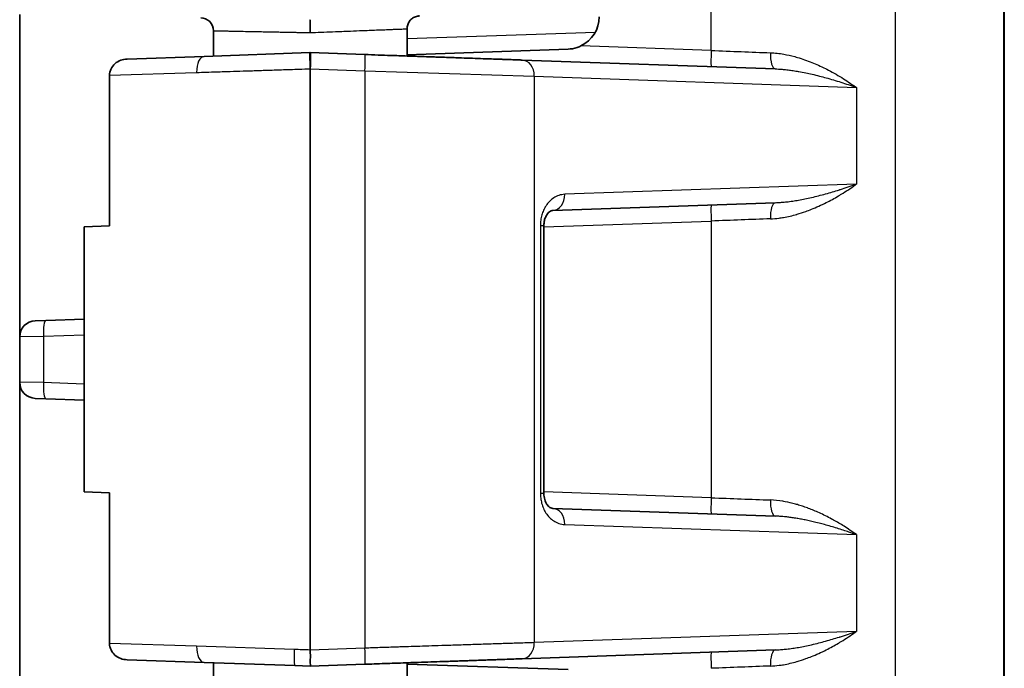
# Model space of a CAD drawing. Units: millimetres. Extents: x 87 to 4789, y 48 to 1734.
# Drawn here: x 522 to 553, y 804 to 824 of the extents above; entities that cross this region are included whole.
import ezdxf

# ---------------------------------------------------------------- set-up
doc = ezdxf.new("R2010")
doc.units = ezdxf.units.MM
doc.header["$LTSCALE"] = 6
doc.layers.add('Visible (ISO)', color=7, linetype='Continuous', lineweight=35)
doc.layers.add('Visible Narrow (ISO)', color=7, linetype='Continuous', lineweight=25)

msp = doc.modelspace()

# ---------------------------------------------------------------- linework, layer by layer
at = {"layer": 'Visible (ISO)'}
for p, q in [((552.638, 1021.6001), (552.638, 629.5784)), ((522.138, 823.7464), (522.138, 813.7671)), ((528.138, 823.2485), (528.138, 822.4645)), ((534.138, 823.3077), (534.138, 822.4645)), ((539.1229, 822.677), (534.138, 822.5029)), ((525.4627, 822.3711), (527.852, 822.4545)), ((527.852, 822.4545), (531.1206, 822.5686)), ((531.1206, 822.5686), (531.138, 822.5693)), ((531.138, 822.5693), (532.8323, 822.5101)), ((537.7032, 822.34), (545.5448, 822.0662)), ((531.138, 822.0688), (531.138, 804.069)), ((524.922, 821.8674), (524.922, 817.2022)), ((545.5448, 817.9224), (538.6505, 817.6816)), ((538.3579, 817.6714), (538.3579, 817.6714)), ((524.138, 817.1748), (524.922, 817.2022)), ((524.138, 817.1748), (524.138, 808.9637)), ((538.3759, 817.22), (538.3759, 808.9174)), ((522.9468, 814.2782), (522.6206, 814.2668)), ((524.138, 814.3198), (522.9468, 814.2782)), ((522.138, 813.7671), (522.138, 812.3614)), ((522.138, 812.3614), (522.138, 798.1041)), ((522.9468, 811.8503), (522.6206, 811.8617)), ((524.138, 811.8087), (522.9468, 811.8503)), ((524.922, 808.9363), (524.138, 808.9637)), ((524.922, 804.2711), (524.922, 808.9363)), ((538.6503, 808.4569), (545.5448, 808.2162)), ((545.5448, 804.0724), (537.7032, 803.7985)), ((527.8521, 803.684), (525.4628, 803.7674)), ((530.6612, 803.5859), (527.8521, 803.684)), ((528.138, 803.674), (528.138, 802.8208)), ((531.138, 803.5693), (530.6611, 803.5859)), ((532.8323, 803.6284), (531.138, 803.5693)), ((534.138, 803.674), (534.138, 802.8208)), ((534.138, 803.6356), (539.1229, 803.4615))]:
    msp.add_line(p, q, dxfattribs=at)
for centre, radius, start, end in [((527.738, 823.2485), 0.4, 0, 89.00017), ((539.088, 823.6764), 1, 295.80952, 0), ((522.638, 813.7671), 0.5, 92, 180), ((522.638, 812.3614), 0.5, 180, 268)]:
    msp.add_arc(centre, radius, start, end, dxfattribs=at)
for centre, major_axis, ratio, start_param, end_param in [((531.1206, 822.0696), (0.0174, 0.4997), 0.0348783, 4.7121787, 6.283185), ((538.633, 818.1813), (0.0174, -0.4997), 0.7840777, 0.0000001, 0.0000327), ((538.6328, 807.9572), (0.0174, 0.4997), 0.7840777, 6.2831569, 6.2831853)]:
    msp.add_ellipse(centre, major_axis=major_axis, ratio=ratio, start_param=start_param, end_param=end_param, dxfattribs=at)
for points, knots in [([(531.138, 823.1891), (531.1378, 823.2102), (531.1385, 823.2313), (531.1391, 823.2522), (531.1395, 823.2658), (531.1399, 823.2793), (531.1402, 823.2926), (531.1405, 823.3123), (531.1403, 823.3317), (531.14, 823.3504), (531.1398, 823.3636), (531.1396, 823.3766), (531.1394, 823.3891), (531.1391, 823.4085), (531.1389, 823.427), (531.1388, 823.4442), (531.1388, 823.4539), (531.1388, 823.4632), (531.1387, 823.472), (531.1387, 823.4878), (531.1386, 823.5022), (531.1385, 823.5152), (531.1384, 823.5225), (531.1384, 823.5293), (531.1383, 823.5356), (531.1381, 823.546), (531.1379, 823.555), (531.1378, 823.5624), (531.1378, 823.5675), (531.1378, 823.5719), (531.138, 823.5756), (531.1383, 823.5809), (531.1388, 823.5847), (531.1392, 823.5869), (531.1395, 823.5884), (531.1397, 823.5892), (531.1398, 823.5892)], [0, 0, 0, 0, 0.100759, 0.100759, 0.100759, 0.16666667, 0.16666667, 0.16666667, 0.26417629, 0.26417629, 0.26417629, 0.33333333, 0.33333333, 0.33333333, 0.44015823, 0.44015823, 0.44015823, 0.5, 0.5, 0.5, 0.60641631, 0.60641631, 0.60641631, 0.66666667, 0.66666667, 0.66666667, 0.76552389, 0.76552389, 0.76552389, 0.83333333, 0.83333333, 0.83333333, 0.93101518, 0.93101518, 0.93101518, 0.99999999, 0.99999999, 0.99999999, 0.99999999]), ([(534.524, 823.7075), (534.524, 823.7075), (534.5237, 823.7075), (534.5233, 823.7075), (534.5231, 823.7075), (534.5228, 823.7075), (534.5226, 823.7074), (534.5219, 823.7074), (534.5213, 823.7074), (534.5191, 823.7073), (534.5174, 823.7072), (534.5107, 823.7068), (534.5057, 823.7065), (534.4858, 823.7046), (534.4709, 823.7024), (534.4139, 823.6904), (534.3726, 823.6745), (534.2988, 823.6311), (534.2652, 823.6034), (534.2092, 823.5395), (534.1861, 823.5026), (534.153, 823.4243), (534.1427, 823.382), (534.1384, 823.329), (534.138, 823.3184), (534.138, 823.3077)], [0, 0, 0, 0, 0.000058006, 0.000058006, 0.000115137, 0.000115137, 0.00017084, 0.00017084, 0.00033783, 0.00033783, 0.000838471, 0.000838471, 0.002340525, 0.002340525, 0.006853064, 0.006853064, 0.019796197, 0.019796197, 0.032534554, 0.032534554, 0.04528024, 0.04528024, 0.058025648, 0.058025648, 0.061218545, 0.061218545, 0.061218545, 0.061218545]), ([(539.1229, 822.677), (539.2156, 822.6805), (539.3115, 822.697), (539.444, 822.7408), (539.4844, 822.7574), (539.5234, 822.7761)], [-0.2716035, -0.2716035, -0.2716035, -0.2716035, -0.244411219, -0.244411219, -0.23204231, -0.23204231, -0.23204231, -0.23204231]), ([(524.922, 821.8674), (524.922, 821.9008), (524.9257, 821.9341), (524.9408, 822.0017), (524.9527, 822.0355), (524.9973, 822.128), (525.0385, 822.1814), (525.1408, 822.2722), (525.2018, 822.3081), (525.3298, 822.3559), (525.396, 822.3687), (525.4627, 822.3711)], [0.000001, 0.000001, 0.000001, 0.000001, 0.010028798, 0.010028798, 0.020770153, 0.020770153, 0.040829762, 0.040829762, 0.061757922, 0.061757922, 0.081713465, 0.081713465, 0.081713465, 0.081713465]), ([(532.8323, 822.5101), (532.9693, 822.5053), (533.1047, 822.5006), (533.3717, 822.4913), (533.5033, 822.4867), (533.7171, 822.4792), (533.8006, 822.4763), (533.9689, 822.4704), (534.0537, 822.4674), (534.2223, 822.4615), (534.3062, 822.4586), (534.4823, 822.4525), (534.5745, 822.4492), (534.7579, 822.4428), (534.8489, 822.4397), (535.0014, 822.4343), (535.0633, 822.4322), (535.2036, 822.4273), (535.2816, 822.4246), (535.4372, 822.4191), (535.5148, 822.4164), (535.6691, 822.411), (535.7457, 822.4084), (535.9363, 822.4017), (536.0498, 822.3977), (536.275, 822.3899), (536.3865, 822.386), (536.5839, 822.3791), (536.6705, 822.3761), (536.8407, 822.3701), (536.9244, 822.3672), (537.0487, 822.3628), (537.0906, 822.3614), (537.209, 822.3573), (537.2842, 822.3546), (537.4305, 822.3495), (537.5015, 822.347), (537.6157, 822.3431), (537.6597, 822.3415), (537.7032, 822.34)], [0, 0, 0, 0, 0.0714286, 0.0714286, 0.1428571, 0.1428571, 0.1894928, 0.1894928, 0.2376035, 0.2376035, 0.2857143, 0.2857143, 0.3388083, 0.3388083, 0.3918881, 0.3918881, 0.4285714, 0.4285714, 0.4758005, 0.4758005, 0.5236145, 0.5236145, 0.5714286, 0.5714286, 0.6428571, 0.6428571, 0.7142857, 0.7142857, 0.7711275, 0.7711275, 0.8278728, 0.8278728, 0.8571429, 0.8571429, 0.9115923, 0.9115923, 0.9653497, 0.9653497, 1, 1, 1, 1]), ([(538.6505, 817.6816), (538.621, 817.6806), (538.5911, 817.6739), (538.5232, 817.6231), (538.4937, 817.5947), (538.4495, 817.5254), (538.4346, 817.4975), (538.4133, 817.4446), (538.4058, 817.4226), (538.3944, 817.3809), (538.3901, 817.3617), (538.3805, 817.3075), (538.3767, 817.2699), (538.376, 817.2284), (538.3759, 817.2242), (538.3759, 817.22)], [0, 0, 0, 0, 0.04982609, 0.04982609, 0.07871047, 0.07871047, 0.0930547, 0.0930547, 0.10163994, 0.10163994, 0.10815975, 0.10815975, 0.11936522, 0.11936522, 0.12062446, 0.12062446, 0.12062446, 0.12062446]), ([(538.3759, 808.9174), (538.3759, 808.8846), (538.3783, 808.8513), (538.387, 808.7896), (538.3932, 808.7605), (538.409, 808.7045), (538.4189, 808.6778), (538.4423, 808.6254), (538.4563, 808.6008), (538.4888, 808.5528), (538.5074, 808.532), (538.5496, 808.4928), (538.5718, 808.4796), (538.6132, 808.4612), (538.6316, 808.4576), (538.6503, 808.4569)], [0, 0, 0, 0, 0.00985973, 0.00985973, 0.01953118, 0.01953118, 0.03035806, 0.03035806, 0.04383177, 0.04383177, 0.062117, 0.062117, 0.08915626, 0.08915626, 0.12063821, 0.12063821, 0.12063821, 0.12063821]), ([(525.4628, 803.7674), (525.3961, 803.7698), (525.3299, 803.7826), (525.2019, 803.8304), (525.1409, 803.8662), (525.0386, 803.9571), (524.9973, 804.0105), (524.9527, 804.103), (524.9408, 804.1368), (524.9257, 804.2044), (524.922, 804.2377), (524.922, 804.2711)], [0.000001, 0.000001, 0.000001, 0.000001, 0.020037173, 0.020037173, 0.041052905, 0.041052905, 0.061193351, 0.061193351, 0.071979893, 0.071979893, 0.082049583, 0.082049583, 0.082049583, 0.082049583]), ([(531.138, 803.5693), (531.138, 803.5693), (531.1392, 803.5734), (531.1411, 803.5899), (531.1416, 803.6019), (531.141, 803.6446), (531.1376, 803.6805), (531.1384, 803.7621), (531.1421, 803.8119), (531.1427, 803.9029), (531.1421, 803.9349), (531.1397, 804.0043), (531.138, 804.0383), (531.138, 804.069)], [0.000001, 0.000001, 0.000001, 0.000001, 0.011154183, 0.011154183, 0.02213563, 0.02213563, 0.040844104, 0.040844104, 0.058521676, 0.058521676, 0.067618955, 0.067618955, 0.077737173, 0.077737173, 0.077737173, 0.077737173]), ([(537.7032, 803.7985), (537.6178, 803.7955), (537.5299, 803.7925), (537.35, 803.7862), (537.258, 803.783), (537.1039, 803.7776), (537.0426, 803.7754), (536.9157, 803.771), (536.8501, 803.7687), (536.7165, 803.7641), (536.6487, 803.7617), (536.5031, 803.7566), (536.4251, 803.7539), (536.2666, 803.7483), (536.186, 803.7455), (536.0485, 803.7407), (535.9921, 803.7388), (535.8605, 803.7342), (535.785, 803.7315), (535.6325, 803.7262), (535.5555, 803.7235), (535.4012, 803.7181), (535.3239, 803.7154), (535.1243, 803.7085), (535.0003, 803.7041), (534.7492, 803.6954), (534.6221, 803.6909), (534.3891, 803.6828), (534.2842, 803.6791), (534.072, 803.6717), (533.9647, 803.668), (533.798, 803.6621), (533.7393, 803.6601), (533.5749, 803.6544), (533.4688, 803.6506), (533.2564, 803.6432), (533.1501, 803.6395), (532.9732, 803.6333), (532.9029, 803.6309), (532.8323, 803.6284)], [0, 0, 0, 0, 0.0714286, 0.0714286, 0.1428571, 0.1428571, 0.1891739, 0.1891739, 0.2374441, 0.2374441, 0.2857143, 0.2857143, 0.338921, 0.338921, 0.3921208, 0.3921208, 0.4285714, 0.4285714, 0.4766643, 0.4766643, 0.5245966, 0.5245966, 0.5714286, 0.5714286, 0.6435665, 0.6435665, 0.7142857, 0.7142857, 0.7705968, 0.7705968, 0.8267912, 0.8267912, 0.8571429, 0.8571429, 0.911471, 0.911471, 0.96506, 0.96506, 1, 1, 1, 1])]:
    msp.add_open_spline(points, degree=3, knots=knots, dxfattribs=at)
at = {"layer": 'Visible Narrow (ISO)'}
for p, q in [((552.6228, 629.5784), (552.6228, 1021.6001)), ((549.2582, 856.9546), (549.2582, 794.2239)), ((543.5587, 822.6352), (543.5587, 828.5433)), ((534.138, 823.0029), (539.9708, 823.2066)), ((543.5587, 822.6352), (539.5234, 822.7761)), ((531.138, 822.0693), (531.1206, 822.5686)), ((545.7078, 822.5366), (545.7078, 822.5366)), ((531.138, 822.0688), (532.8323, 822.0104)), ((532.8323, 822.0104), (538.0778, 821.8403)), ((532.8323, 822.0104), (532.8323, 804.1281)), ((545.7078, 822.0572), (545.7078, 822.0572)), ((524.922, 821.8674), (527.618, 821.9548)), ((538.0778, 821.8403), (548.0549, 821.4919)), ((538.0778, 821.8403), (538.0778, 804.2982)), ((548.0549, 821.4919), (548.0549, 818.4966)), ((548.0549, 818.4966), (539.0252, 818.1813)), ((538.2681, 817.22), (538.2681, 808.9174)), ((538.2681, 817.22), (538.3759, 817.22)), ((538.3759, 817.1723), (543.5587, 817.3533)), ((543.5587, 817.3533), (543.5587, 808.7852)), ((522.8721, 813.7785), (522.138, 813.7671)), ((524.138, 813.8227), (522.8721, 813.7785)), ((522.8721, 813.7785), (522.8721, 812.35)), ((522.8721, 812.35), (522.138, 812.3614)), ((524.138, 812.3058), (522.8721, 812.35)), ((538.3759, 808.9174), (538.2681, 808.9174)), ((543.5587, 808.7852), (538.3759, 808.9662)), ((539.0249, 807.9572), (548.0549, 807.6419)), ((548.0549, 807.6419), (548.0549, 804.6466)), ((548.0549, 804.6466), (538.0778, 804.2982)), ((527.6181, 804.1837), (524.922, 804.2711)), ((530.6433, 804.0856), (527.6181, 804.1837)), ((532.8323, 804.1281), (531.138, 804.069))]:
    msp.add_line(p, q, dxfattribs=at)
for centre, major_axis, ratio, start_param, end_param in [((543.5762, 822.6352), (-0.0174, -0.4997), 0.0348783, 4.713607, 6.2831853), ((543.3494, 822.6434), (6.0038, -0.2272), 0.0000376, 4.7472657, 5.0595392), ((527.8694, 821.9548), (-0.0174, 0.4997), 0.5026331, 0, 1.5532458), ((532.8149, 822.0104), (0.0174, 0.4997), 0.0348783, 4.7136069, 6.2831853), ((537.6857, 821.8403), (0.0174, 0.4997), 0.7840777, 4.7397627, 6.2831853), ((545.5622, 822.5659), (-0.0174, -0.4997), 0.3402587, 4.7242706, 6.2831852), ((538.633, 818.1813), (0.0174, -0.4997), 0.7840777, 0.0000327, 1.5434227), ((543.5762, 817.3533), (-0.0174, 0.4997), 0.0348783, 0, 1.5695784), ((545.5622, 817.4227), (-0.0174, 0.4997), 0.3402587, 0.0000001, 1.5589147), ((543.3494, 817.3452), (6.0038, 0.2272), 0.000032, 1.2236461, 1.5359196), ((522.9643, 813.7785), (-0.0174, 0.4997), 0.1841801, 0, 1.5643647), ((522.9643, 812.35), (-0.0174, -0.4997), 0.1841801, 4.7188206, 6.2831853), ((543.5762, 808.7852), (-0.0174, -0.4997), 0.0348783, 4.713607, 6.2831853), ((543.3494, 808.7933), (-6.0036, 0.2272), 0.0000258, 1.6056678, 1.9179517), ((545.5622, 808.7159), (-0.0174, -0.4997), 0.3402586, 4.7242705, 6.2831853), ((538.6328, 807.9572), (0.0174, 0.4997), 0.7840777, 4.7397627, 6.2831569), ((537.6857, 804.2982), (0.0174, -0.4997), 0.7840777, 0, 1.5434226), ((527.8695, 804.1837), (-0.0174, -0.4997), 0.5026161, 4.7299389, 6.2831853), ((530.6786, 804.0856), (-0.0174, -0.4997), 0.0706341, 4.7148556, 6.2832022), ((531.1305, 803.8541), (-7.0001, 0.2432), 0.0306888, 4.7123876, 4.7831196), ((532.8149, 804.1281), (0.0174, -0.4997), 0.0348783, 0, 1.5695783), ((543.5762, 803.5033), (-0.0174, 0.4997), 0.0348783, 0, 1.5695784), ((545.5622, 803.5727), (-0.0174, 0.4997), 0.3402587, 0.0000001, 1.5589147), ((543.3494, 803.4952), (6.0038, 0.2272), 0.000032, 1.2236461, 1.5359196)]:
    msp.add_ellipse(centre, major_axis=major_axis, ratio=ratio, start_param=start_param, end_param=end_param, dxfattribs=at)
for points, knots in [([(528.138, 823.2485), (528.138, 823.2485), (528.1432, 823.2484), (528.1578, 823.2482), (528.1629, 823.2481), (528.1829, 823.2477), (528.2018, 823.2473), (528.2361, 823.2466), (528.2477, 823.2464), (528.2869, 823.2456), (528.3177, 823.245), (528.3709, 823.2439), (528.3903, 823.2435), (528.4527, 823.2423), (528.4991, 823.2414), (528.5714, 823.24), (528.5938, 823.2395), (528.6886, 823.2376), (528.7676, 823.2361), (528.8602, 823.2343), (528.8672, 823.2341), (528.9543, 823.2324), (529.0401, 823.2307), (529.1466, 823.2286), (529.1623, 823.2283), (529.2468, 823.2266), (529.3182, 823.2252), (529.4351, 823.2229), (529.479, 823.222), (529.5919, 823.2198), (529.6619, 823.2184), (529.789, 823.2159), (529.8455, 823.2148), (529.973, 823.2122), (530.0443, 823.2108), (530.1787, 823.2082), (530.2417, 823.2069), (530.4001, 823.2038), (530.496, 823.2019), (530.6346, 823.1992), (530.6768, 823.1983), (530.8071, 823.1957), (530.8956, 823.1939), (531.0354, 823.1911), (531.0867, 823.1901), (531.138, 823.1891)], [0, 0, 0, 0, 0.0646397, 0.0646397, 0.0909091, 0.0909091, 0.1535297, 0.1535297, 0.1818182, 0.1818182, 0.2414992, 0.2414992, 0.2727273, 0.2727273, 0.3364903, 0.3364903, 0.3636364, 0.3636364, 0.4477445, 0.4477445, 0.4545455, 0.4545455, 0.5321599, 0.5321599, 0.5454545, 0.5454545, 0.6028837, 0.6028837, 0.6363636, 0.6363636, 0.6874903, 0.6874903, 0.7272727, 0.7272727, 0.7760178, 0.7760178, 0.8181818, 0.8181818, 0.8814842, 0.8814842, 0.9090909, 0.9090909, 0.9666015, 0.9666015, 1, 1, 1, 1]), ([(531.138, 823.1891), (531.2469, 823.1934), (531.3562, 823.1977), (531.4653, 823.202), (531.4972, 823.2032), (531.529, 823.2045), (531.5609, 823.2057), (531.6805, 823.2105), (531.7999, 823.2152), (531.9175, 823.2199), (531.9383, 823.2207), (531.9591, 823.2215), (531.9798, 823.2223), (532.0705, 823.2259), (532.16, 823.2295), (532.2478, 823.2329), (532.2834, 823.2343), (532.3186, 823.2357), (532.3536, 823.2371), (532.3634, 823.2375), (532.3733, 823.2379), (532.3831, 823.2383), (532.5137, 823.2435), (532.6398, 823.2484), (532.7601, 823.2532), (532.8537, 823.2569), (532.9438, 823.2605), (533.03, 823.2639), (533.0546, 823.2649), (533.0788, 823.2658), (533.1027, 823.2668), (533.1107, 823.2671), (533.1187, 823.2674), (533.1266, 823.2677), (533.2163, 823.2713), (533.3012, 823.2746), (533.3808, 823.2778), (533.3889, 823.2781), (533.397, 823.2784), (533.4051, 823.2787), (533.419, 823.2793), (533.4327, 823.2798), (533.4463, 823.2804), (533.5239, 823.2834), (533.5959, 823.2863), (533.6616, 823.2889), (533.6789, 823.2896), (533.6958, 823.2902), (533.7122, 823.2909), (533.7692, 823.2931), (533.8209, 823.2952), (533.867, 823.297), (533.8847, 823.2977), (533.9016, 823.2984), (533.9177, 823.299), (533.9554, 823.3005), (533.9884, 823.3018), (534.0166, 823.3029), (534.0316, 823.3035), (534.0453, 823.3041), (534.0576, 823.3046), (534.0782, 823.3054), (534.0948, 823.306), (534.1075, 823.3065), (534.1166, 823.3069), (534.1237, 823.3072), (534.1287, 823.3074), (534.1349, 823.3076), (534.138, 823.3077), (534.138, 823.3077)], [0, 0, 0, 0, 0.07036604, 0.07036604, 0.07036604, 0.09090909, 0.09090909, 0.09090909, 0.16814325, 0.16814325, 0.16814325, 0.18181818, 0.18181818, 0.18181818, 0.24167457, 0.24167457, 0.24167457, 0.26587805, 0.26587805, 0.26587805, 0.27272727, 0.27272727, 0.27272727, 0.36363636, 0.36363636, 0.36363636, 0.43438254, 0.43438254, 0.43438254, 0.45454545, 0.45454545, 0.45454545, 0.46127675, 0.46127675, 0.46127675, 0.53762374, 0.53762374, 0.53762374, 0.54545455, 0.54545455, 0.54545455, 0.55898425, 0.55898425, 0.55898425, 0.63636364, 0.63636364, 0.63636364, 0.65670829, 0.65670829, 0.65670829, 0.72727273, 0.72727273, 0.72727273, 0.7544225, 0.7544225, 0.7544225, 0.81818182, 0.81818182, 0.81818182, 0.85213143, 0.85213143, 0.85213143, 0.90909091, 0.90909091, 0.90909091, 0.9498395, 0.9498395, 0.9498395, 0.99989029, 0.99989029, 0.99989029, 0.99989029]), ([(545.392, 822.5659), (545.5282, 822.5607), (545.6673, 822.5451), (545.8069, 822.5208), (545.919, 822.5013), (546.0314, 822.4762), (546.1465, 822.445), (546.1747, 822.4374), (546.203, 822.4294), (546.2315, 822.4211), (546.3764, 822.3786), (546.5261, 822.3266), (546.6773, 822.2658), (546.8156, 822.2102), (546.9551, 822.1473), (547.096, 822.0768), (547.1093, 822.0702), (547.1226, 822.0635), (547.1359, 822.0567), (547.2903, 821.9781), (547.4461, 821.8906), (547.6002, 821.7958), (547.7437, 821.7076), (547.8858, 821.613), (548.0242, 821.514), (548.0345, 821.5066), (548.0447, 821.4993), (548.0549, 821.4919)], [0.00000032, 0.00000032, 0.00000032, 0.00000032, 0.16666667, 0.16666667, 0.16666667, 0.3005621, 0.3005621, 0.3005621, 0.33333333, 0.33333333, 0.33333333, 0.5, 0.5, 0.5, 0.65230815, 0.65230815, 0.65230815, 0.66666667, 0.66666667, 0.66666667, 0.83333333, 0.83333333, 0.83333333, 0.9885112, 0.9885112, 0.9885112, 1, 1, 1, 1]), ([(527.618, 821.9548), (527.8192, 821.9613), (528.0255, 821.968), (528.3106, 821.9773), (528.3859, 821.9797), (528.5923, 821.9864), (528.7244, 821.9907), (528.9909, 821.9993), (529.1252, 822.0037), (529.2885, 822.009), (529.3168, 822.0099), (529.4944, 822.0157), (529.6444, 822.0205), (529.9446, 822.0303), (530.0948, 822.0351), (530.4285, 822.0459), (530.6117, 822.0518), (530.9091, 822.0614), (531.0238, 822.0651), (531.138, 822.0688)], [0, 0, 0, 0, 0.18448275, 0.18448275, 0.25, 0.25, 0.36304924, 0.36304924, 0.47627979, 0.47627979, 0.5, 0.5, 0.625, 0.625, 0.75, 0.75, 0.90320854, 0.90320854, 0.99998762, 0.99998762, 0.99998762, 0.99998762]), ([(545.5448, 822.0662), (545.6129, 822.0638), (545.6825, 822.0596), (545.7532, 822.0536), (545.8019, 822.0496), (545.851, 822.0447), (545.9005, 822.0391), (545.953, 822.0331), (546.0058, 822.0263), (546.0594, 822.0187), (546.1129, 822.0111), (546.1671, 822.0026), (546.2224, 821.9933), (546.2399, 821.9903), (546.2575, 821.9873), (546.2753, 821.9841), (546.3448, 821.9719), (546.4162, 821.9581), (546.489, 821.9431), (546.5523, 821.93), (546.6166, 821.9158), (546.6819, 821.9007), (546.7569, 821.8834), (546.8331, 821.8648), (546.9105, 821.8448), (546.9781, 821.8274), (547.0467, 821.8091), (547.1163, 821.7897), (547.2657, 821.7481), (547.42, 821.7019), (547.577, 821.6519), (547.7272, 821.6041), (547.8799, 821.5529), (548.0339, 821.4992), (548.0409, 821.4968), (548.0479, 821.4943), (548.0549, 821.4919)], [0.00000015, 0.00000015, 0.00000015, 0.00000015, 0.0987247, 0.0987247, 0.0987247, 0.16666667, 0.16666667, 0.16666667, 0.23867413, 0.23867413, 0.23867413, 0.31057502, 0.31057502, 0.31057502, 0.33333333, 0.33333333, 0.33333333, 0.42252449, 0.42252449, 0.42252449, 0.5, 0.5, 0.5, 0.58901428, 0.58901428, 0.58901428, 0.66666667, 0.66666667, 0.66666667, 0.83333333, 0.83333333, 0.83333333, 0.99276872, 0.99276872, 0.99276872, 1, 1, 1, 1]), ([(545.392, 817.4227), (545.48, 817.426), (545.57, 817.4337), (545.706, 817.4513), (545.7508, 817.4581), (545.8649, 817.4776), (545.9346, 817.4917), (546.0721, 817.5235), (546.1398, 817.5411), (546.2121, 817.5618), (546.2159, 817.5629), (546.3088, 817.5898), (546.3996, 817.6192), (546.5487, 817.6725), (546.6063, 817.6943), (546.7397, 817.7476), (546.8156, 817.7799), (546.9683, 817.8491), (547.0451, 817.8859), (547.1851, 817.9567), (547.2483, 817.99), (547.3733, 818.0586), (547.4351, 818.0939), (547.5274, 818.1484), (547.5577, 818.1666), (547.6611, 818.23), (547.7345, 818.2768), (547.8789, 818.3726), (547.9501, 818.4216), (548.032, 818.4801), (548.0435, 818.4883), (548.0549, 818.4966)], [0.0000003, 0.0000003, 0.0000003, 0.0000003, 0.1122127, 0.1122127, 0.16666667, 0.16666667, 0.25, 0.25, 0.32902291, 0.32902291, 0.33333333, 0.33333333, 0.43596216, 0.43596216, 0.5, 0.5, 0.58333333, 0.58333333, 0.66666667, 0.66666667, 0.73479532, 0.73479532, 0.8010036, 0.8010036, 0.83333333, 0.83333333, 0.91131546, 0.91131546, 0.9875769, 0.9875769, 1, 1, 1, 1]), ([(545.5448, 817.9224), (545.5957, 817.9241), (545.6479, 817.9269), (545.7011, 817.9308), (545.7533, 817.9346), (545.8065, 817.9393), (545.8606, 817.9451), (545.8707, 817.9461), (545.8808, 817.9472), (545.8909, 817.9484), (545.9549, 817.9555), (546.02, 817.964), (546.0866, 817.9738), (546.1448, 817.9823), (546.2041, 817.9919), (546.2647, 818.0025), (546.3295, 818.0139), (546.3959, 818.0264), (546.4634, 818.0402), (546.531, 818.0539), (546.5999, 818.0689), (546.6698, 818.085), (546.8097, 818.1171), (546.9541, 818.1539), (547.103, 818.1951), (547.1738, 818.2147), (547.2455, 818.2353), (547.3184, 818.257), (547.3874, 818.2775), (547.4574, 818.2989), (547.5285, 818.3212), (547.5405, 818.325), (547.5525, 818.3288), (547.5645, 818.3326), (547.7195, 818.3818), (547.8795, 818.4354), (548.0421, 818.4921), (548.0464, 818.4936), (548.0506, 818.4951), (548.0549, 818.4966)], [0.00000014, 0.00000014, 0.00000014, 0.00000014, 0.07701116, 0.07701116, 0.07701116, 0.1525621, 0.1525621, 0.1525621, 0.16666667, 0.16666667, 0.16666667, 0.25555226, 0.25555226, 0.25555226, 0.33333333, 0.33333333, 0.33333333, 0.41666667, 0.41666667, 0.41666667, 0.5, 0.5, 0.5, 0.66666667, 0.66666667, 0.66666667, 0.74581461, 0.74581461, 0.74581461, 0.82071323, 0.82071323, 0.82071323, 0.83333333, 0.83333333, 0.83333333, 0.99573794, 0.99573794, 0.99573794, 1, 1, 1, 1]), ([(538.2681, 808.9174), (538.2681, 808.8698), (538.2736, 808.7723), (538.3023, 808.6176), (538.3559, 808.4597), (538.4362, 808.3086), (538.5443, 808.1726), (538.678, 808.0619), (538.8358, 807.9838), (538.959, 807.9595), (539.0249, 807.9572)], [0.00000037, 0.00000037, 0.00000037, 0.00000037, 0.125, 0.25, 0.375, 0.5, 0.625, 0.75, 0.875, 1, 1, 1, 1]), ([(548.0549, 807.6419), (547.9288, 807.733), (547.8003, 807.82), (547.6724, 807.9008), (547.5632, 807.9698), (547.4544, 808.0344), (547.3456, 808.095), (547.3269, 808.1054), (547.3082, 808.1157), (547.2895, 808.1258), (547.1619, 808.1952), (547.0338, 808.2593), (546.9082, 808.3166), (546.7948, 808.3684), (546.6836, 808.4147), (546.5729, 808.4566), (546.5609, 808.4611), (546.549, 808.4655), (546.537, 808.4699), (546.4861, 808.4888), (546.4352, 808.5066), (546.384, 808.5236), (546.3327, 808.5406), (546.2811, 808.5567), (546.2289, 808.5719), (546.2079, 808.578), (546.1869, 808.5839), (546.1657, 808.5897), (546.0617, 808.6182), (545.9547, 808.6433), (545.8479, 808.6633), (545.8246, 808.6677), (545.8013, 808.6718), (545.7781, 808.6757), (545.6484, 808.6973), (545.5201, 808.711), (545.392, 808.7159)], [0, 0, 0, 0, 0.1428571, 0.1428571, 0.1428571, 0.2647828, 0.2647828, 0.2647828, 0.2857143, 0.2857143, 0.2857143, 0.4285714, 0.4285714, 0.4285714, 0.5575058, 0.5575058, 0.5575058, 0.5714286, 0.5714286, 0.5714286, 0.6308109, 0.6308109, 0.6308109, 0.6903801, 0.6903801, 0.6903801, 0.7142857, 0.7142857, 0.7142857, 0.8315875, 0.8315875, 0.8315875, 0.8571429, 0.8571429, 0.8571429, 1, 1, 1, 1]), ([(548.0549, 807.6419), (547.9776, 807.6689), (547.9008, 807.6953), (547.825, 807.7208), (547.7663, 807.7405), (547.7082, 807.7597), (547.6508, 807.7782), (547.5849, 807.7996), (547.5199, 807.8202), (547.4556, 807.84), (547.3918, 807.8597), (547.3287, 807.8786), (547.2662, 807.8969), (547.1989, 807.9166), (547.1323, 807.9354), (547.0667, 807.9534), (547.0098, 807.969), (546.9536, 807.9838), (546.8984, 807.998), (546.8353, 808.0141), (546.7736, 808.0293), (546.7127, 808.0436), (546.6587, 808.0563), (546.6053, 808.0683), (546.5524, 808.0797), (546.5002, 808.0909), (546.4483, 808.1016), (546.3965, 808.1116), (546.3467, 808.1213), (546.2968, 808.1305), (546.2466, 808.1392), (546.2366, 808.1409), (546.2265, 808.1426), (546.2165, 808.1443), (546.1678, 808.1525), (546.1186, 808.1602), (546.0694, 808.1673), (546.0227, 808.174), (545.9758, 808.1802), (545.9293, 808.1857), (545.9113, 808.1878), (545.8934, 808.1899), (545.8755, 808.1918), (545.811, 808.1988), (545.7473, 808.2046), (545.6844, 808.2089), (545.6375, 808.2121), (545.591, 808.2145), (545.5448, 808.2162)], [0, 0, 0, 0, 0.0805231, 0.0805231, 0.0805231, 0.1428571, 0.1428571, 0.1428571, 0.2144971, 0.2144971, 0.2144971, 0.2857143, 0.2857143, 0.2857143, 0.3622492, 0.3622492, 0.3622492, 0.4285714, 0.4285714, 0.4285714, 0.5042361, 0.5042361, 0.5042361, 0.5714286, 0.5714286, 0.5714286, 0.6377568, 0.6377568, 0.6377568, 0.7015594, 0.7015594, 0.7015594, 0.7142857, 0.7142857, 0.7142857, 0.7758896, 0.7758896, 0.7758896, 0.8344689, 0.8344689, 0.8344689, 0.8571429, 0.8571429, 0.8571429, 0.939007, 0.939007, 0.939007, 1, 1, 1, 1]), ([(545.392, 803.5727), (545.48, 803.576), (545.57, 803.5837), (545.706, 803.6013), (545.7508, 803.6081), (545.8649, 803.6276), (545.9346, 803.6417), (546.0721, 803.6735), (546.1398, 803.6911), (546.2121, 803.7118), (546.2159, 803.7129), (546.3088, 803.7398), (546.3996, 803.7692), (546.5487, 803.8225), (546.6063, 803.8443), (546.7397, 803.8976), (546.8156, 803.9299), (546.9683, 803.9991), (547.0451, 804.0359), (547.1851, 804.1067), (547.2483, 804.14), (547.3733, 804.2086), (547.4351, 804.2439), (547.5274, 804.2984), (547.5577, 804.3166), (547.6611, 804.38), (547.7345, 804.4268), (547.8789, 804.5226), (547.9501, 804.5716), (548.032, 804.6301), (548.0435, 804.6383), (548.0549, 804.6466)], [0.0000003, 0.0000003, 0.0000003, 0.0000003, 0.1122127, 0.1122127, 0.16666667, 0.16666667, 0.25, 0.25, 0.32902291, 0.32902291, 0.33333333, 0.33333333, 0.43596216, 0.43596216, 0.5, 0.5, 0.58333333, 0.58333333, 0.66666667, 0.66666667, 0.73479532, 0.73479532, 0.8010036, 0.8010036, 0.83333333, 0.83333333, 0.91131546, 0.91131546, 0.9875769, 0.9875769, 1, 1, 1, 1]), ([(545.5448, 804.0724), (545.5957, 804.0741), (545.6479, 804.077), (545.7011, 804.0808), (545.7533, 804.0846), (545.8065, 804.0894), (545.8606, 804.0951), (545.8707, 804.0961), (545.8808, 804.0972), (545.8909, 804.0984), (545.9549, 804.1055), (546.02, 804.114), (546.0866, 804.1238), (546.1448, 804.1323), (546.2041, 804.1419), (546.2647, 804.1525), (546.3295, 804.1639), (546.3958, 804.1764), (546.4634, 804.1902), (546.531, 804.204), (546.5999, 804.2189), (546.6698, 804.235), (546.7441, 804.2521), (546.8197, 804.2704), (546.8965, 804.2901), (546.9643, 804.3074), (547.0332, 804.3258), (547.103, 804.3451), (547.1738, 804.3647), (547.2455, 804.3853), (547.3184, 804.407), (547.3874, 804.4275), (547.4574, 804.4489), (547.5285, 804.4712), (547.5405, 804.475), (547.5525, 804.4788), (547.5645, 804.4826), (547.644, 804.5078), (547.7249, 804.5342), (547.8067, 804.5616), (547.8844, 804.5876), (547.9629, 804.6145), (548.0421, 804.6421), (548.0464, 804.6436), (548.0506, 804.6451), (548.0549, 804.6466)], [0.00000014, 0.00000014, 0.00000014, 0.00000014, 0.07701116, 0.07701116, 0.07701116, 0.1525621, 0.1525621, 0.1525621, 0.16666667, 0.16666667, 0.16666667, 0.25555226, 0.25555226, 0.25555226, 0.33333333, 0.33333333, 0.33333333, 0.41666667, 0.41666667, 0.41666667, 0.5, 0.5, 0.5, 0.58852118, 0.58852118, 0.58852118, 0.66666667, 0.66666667, 0.66666667, 0.74581461, 0.74581461, 0.74581461, 0.82071323, 0.82071323, 0.82071323, 0.83333333, 0.83333333, 0.83333333, 0.91666667, 0.91666667, 0.91666667, 0.99573794, 0.99573794, 0.99573794, 1, 1, 1, 1]), ([(538.0778, 804.2982), (538.0012, 804.2957), (537.9224, 804.2932), (537.7616, 804.288), (537.6795, 804.2853), (537.5636, 804.2815), (537.5308, 804.2805), (537.4348, 804.2774), (537.3712, 804.2753), (537.2421, 804.2711), (537.1766, 804.269), (537.0435, 804.2647), (536.976, 804.2625), (536.8941, 804.2598), (536.8809, 804.2594), (536.7879, 804.2564), (536.7065, 804.2537), (536.5408, 804.2484), (536.4566, 804.2456), (536.3062, 804.2408), (536.2404, 804.2386), (536.0952, 804.2339), (536.0158, 804.2313), (535.8535, 804.2261), (535.7706, 804.2234), (535.6027, 804.218), (535.5175, 804.2152), (535.2892, 804.2078), (535.1435, 804.2031), (534.8719, 804.1943), (534.7471, 804.1902), (534.5048, 804.1824), (534.3877, 804.1786), (534.1505, 804.1709), (534.0304, 804.167), (533.8549, 804.1613), (533.8004, 804.1595), (533.5961, 804.1529), (533.4451, 804.148), (533.1405, 804.1381), (532.987, 804.1331), (532.8323, 804.1281)], [0, 0, 0, 0, 0.059824, 0.059824, 0.1195037, 0.1195037, 0.1428571, 0.1428571, 0.1874455, 0.1874455, 0.2322729, 0.2322729, 0.2771358, 0.2771358, 0.2857143, 0.2857143, 0.3373898, 0.3373898, 0.3890544, 0.3890544, 0.4285714, 0.4285714, 0.4755744, 0.4755744, 0.5235015, 0.5235015, 0.5714286, 0.5714286, 0.64992, 0.64992, 0.7142857, 0.7142857, 0.7726734, 0.7726734, 0.8310144, 0.8310144, 0.8571429, 0.8571429, 0.9285714, 0.9285714, 1, 1, 1, 1])]:
    msp.add_open_spline(points, degree=3, knots=knots, dxfattribs=at)
msp.add_open_spline([(539.0252, 818.1813), (538.9589, 818.179), (538.835, 818.1546), (538.674, 818.0741), (538.5414, 817.9621), (538.4375, 817.8306), (538.3604, 817.6865), (538.3092, 817.5439), (538.2756, 817.385), (538.2681, 817.276), (538.2681, 817.22)], degree=3, dxfattribs=at)

doc.saveas('drawing.dxf')
